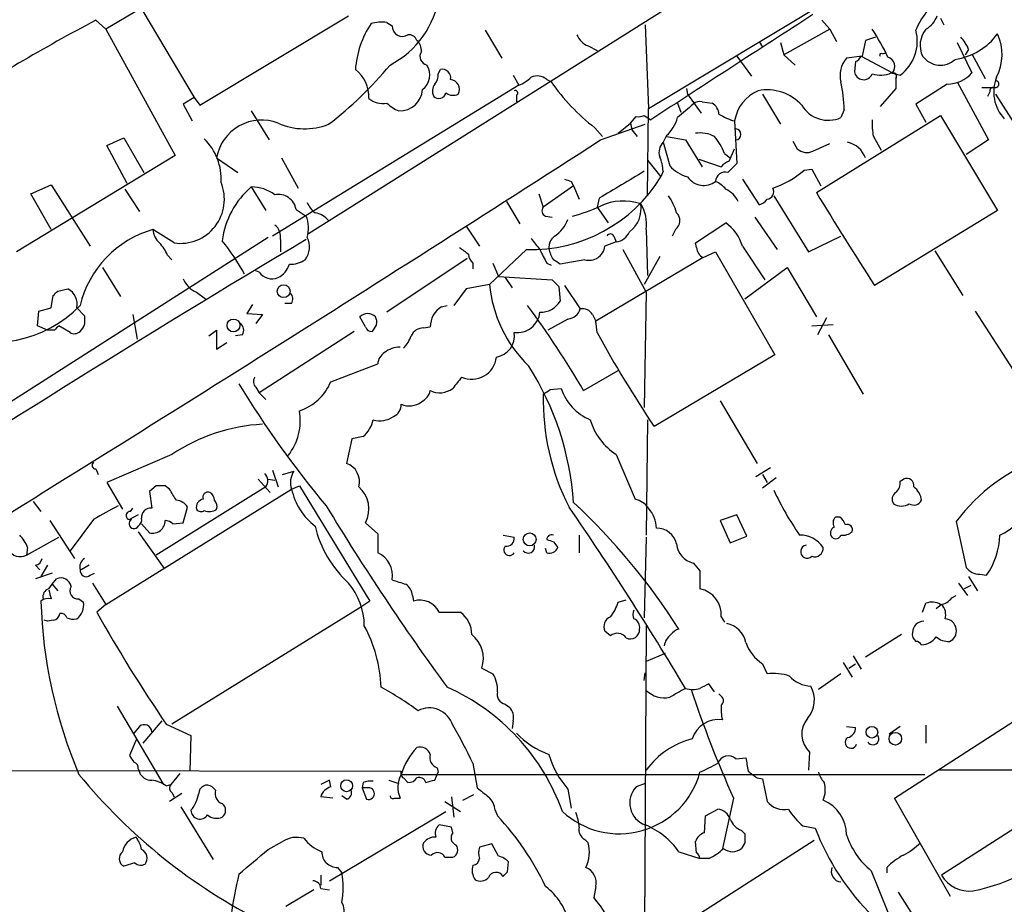
# Model space of a CAD drawing. Extents: x 0 to 1047, y 4 to 880.
# Drawn here: x 167 to 242, y 290 to 357 of the extents above; entities that cross this region are included whole.
import ezdxf

# ---------------------------------------------------------------- set-up
doc = ezdxf.new("R2010")
doc.units = 0
doc.header["$MEASUREMENT"] = 0
doc.layers.add('MAIN', color=5, linetype='CONTINUOUS')

msp = doc.modelspace()

# ---------------------------------------------------------------- linework, layer by layer
at = {"layer": 'MAIN'}
for p, q in [((443.3147, 500.634), (188.8913, 340.4447)), ((187.706, 364.3207), (173.5667, 355.9387)), ((214.63, 349.9273), (229.5313, 358.902)), ((176.3607, 357.2933), (180.2553, 350.774)), ((180.6787, 350.1813), (191.9393, 356.9547)), ((173.5667, 355.9387), (172.8047, 356.616)), ((194.818, 356.4467), (195.2413, 356.1927)), ((214.376, 356.2773), (214.63, 349.9273)), ((227.7533, 356.616), (228.346, 355.9387)), ((236.728, 356.7853), (236.982, 356.2773)), ((173.5667, 355.9387), (178.816, 346.3713)), ((202.2687, 355.854), (203.5387, 353.7373)), ((228.346, 355.9387), (224.8747, 353.9913)), ((228.346, 355.9387), (228.854, 355.0073)), ((210.058, 354.6687), (210.7353, 354.33)), ((223.012, 355.0073), (223.266, 354.584)), ((224.6207, 354.9227), (224.8747, 353.9913)), ((231.0553, 355.092), (230.8013, 353.9067)), ((231.8173, 355.346), (231.0553, 355.092)), ((237.998, 354.9227), (239.0987, 352.6367)), ((224.8747, 353.9913), (225.7213, 353.2293)), ((232.3253, 354.076), (232.5793, 354.1607)), ((238.8447, 354.4147), (238.5907, 353.9913)), ((239.0987, 354.076), (240.1147, 352.2133)), ((221.3187, 353.9067), (222.4193, 352.3827)), ((230.8013, 353.9067), (229.616, 353.7373)), ((230.2933, 353.4833), (230.2087, 352.7213)), ((230.7167, 353.9067), (233.0873, 352.6367)), ((198.7127, 352.552), (198.882, 352.8907)), ((204.3853, 352.4673), (204.8087, 351.7053)), ((233.0027, 352.6367), (233.68, 352.4673)), ((204.8087, 351.7053), (186.182, 340.2753)), ((206.9253, 352.1287), (207.264, 351.9593)), ((233.3413, 352.2133), (233.3413, 351.4513)), ((237.236, 351.79), (234.8653, 350.266)), ((237.998, 351.9593), (240.3687, 347.5567)), ((204.6393, 350.9433), (204.6393, 350.4353)), ((217.5087, 351.4513), (217.5933, 351.028)), ((217.5933, 351.028), (218.6093, 349.5887)), ((223.266, 351.028), (224.6207, 348.742)), ((233.3413, 351.4513), (232.156, 350.0967)), ((239.8607, 351.536), (240.792, 351.536)), ((240.4533, 351.1973), (240.284, 350.8587)), ((240.8767, 351.028), (246.38, 342.392)), ((180.2553, 350.774), (179.4087, 350.266)), ((179.4087, 350.266), (180.086, 348.996)), ((180.2553, 350.774), (180.6787, 350.1813)), ((216.8313, 350.3507), (217.0853, 349.6733)), ((218.694, 350.4353), (219.456, 350.3507)), ((234.8653, 350.266), (235.6273, 348.9113)), ((184.5733, 349.758), (185.928, 347.5567)), ((214.5453, 343.3233), (214.63, 349.9273)), ((229.4467, 349.8427), (229.1927, 349.25)), ((210.9893, 347.5567), (214.376, 348.742)), ((212.344, 348.0647), (213.2753, 348.8267)), ((213.2753, 348.8267), (213.6987, 349.3347)), ((213.2753, 348.8267), (213.36, 348.3187)), ((214.2913, 349.4193), (214.7993, 349.0807)), ((221.1493, 348.996), (221.3187, 345.7787)), ((227.33, 343.5773), (236.728, 349.4193)), ((236.728, 349.4193), (241.046, 342.2227)), ((210.566, 348.488), (211.1587, 347.8107)), ((213.36, 348.3187), (213.7833, 347.8107)), ((173.6513, 347.1333), (174.9213, 347.726)), ((174.9213, 347.726), (176.4453, 345.1013)), ((215.9847, 347.8953), (215.7307, 347.3873)), ((215.7307, 347.3873), (216.2387, 345.6093)), ((215.9847, 347.8107), (217.424, 347.5567)), ((217.424, 347.5567), (218.694, 345.5247)), ((225.552, 347.472), (225.8907, 346.8793)), ((227.076, 346.71), (228.346, 347.3027)), ((231.648, 347.8107), (232.2407, 346.7947)), ((240.3687, 347.5567), (238.6753, 346.456)), ((175.1753, 344.2547), (173.6513, 347.1333)), ((220.3873, 346.5407), (220.8107, 346.202)), ((220.726, 345.948), (221.1493, 346.8793)), ((178.816, 346.3713), (166.7933, 339.09)), ((181.9487, 346.202), (183.5573, 345.1013)), ((186.8593, 346.202), (188.1293, 343.916)), ((214.5453, 346.0327), (215.5613, 344.7627)), ((218.44, 346.1173), (220.1333, 345.5247)), ((215.7307, 345.186), (215.5613, 344.7627)), ((226.3987, 345.2707), (226.9913, 345.3553)), ((226.9913, 345.3553), (227.6687, 344.0853)), ((208.788, 344.424), (208.9573, 344.0853)), ((221.742, 344.5933), (223.012, 342.646)), ((167.894, 343.4927), (169.418, 344.17)), ((169.418, 340.7833), (167.894, 343.4927)), ((169.418, 344.17), (172.3813, 339.5133)), ((175.006, 343.8313), (176.1067, 342.138)), ((184.5733, 344.0007), (185.674, 342.2227)), ((206.3327, 343.4927), (206.6713, 342.4767)), ((208.9573, 344.0853), (206.6713, 342.4767)), ((208.9573, 344.0853), (209.3807, 343.0693)), ((203.8773, 342.9), (204.8933, 341.2067)), ((210.9047, 343.154), (210.7353, 342.4767)), ((224.1127, 343.3233), (226.7373, 339.09)), ((187.96, 342.3073), (188.722, 341.7993)), ((210.7353, 342.4767), (211.582, 341.2913)), ((241.046, 342.2227), (231.7327, 336.55)), ((206.8407, 341.7993), (207.3487, 341.7147)), ((218.186, 339.7673), (220.472, 341.2913)), ((222.6733, 341.7147), (224.3667, 339.2593)), ((178.7313, 339.7673), (177.1227, 340.7833)), ((200.8293, 341.0373), (201.8453, 339.5133)), ((214.4607, 340.7833), (214.5453, 337.312)), ((216.662, 340.7833), (216.408, 340.2753)), ((185.8433, 340.1907), (145.1187, 314.198)), ((186.7747, 340.0213), (186.7747, 339.09)), ((212.1747, 339.852), (211.328, 339.5133)), ((212.0053, 340.2753), (212.1747, 339.852)), ((218.2707, 339.4287), (218.186, 339.7673)), ((226.7373, 339.09), (229.1927, 340.2753)), ((205.4013, 339.2593), (202.6073, 336.6347)), ((212.6827, 339.2593), (214.4607, 336.042)), ((218.7787, 338.6667), (219.71, 339.09)), ((219.71, 339.09), (224.1973, 331.3007)), ((221.742, 339.5133), (223.4353, 336.9733)), ((236.3047, 339.1747), (238.4213, 335.788)), ((178.2233, 338.836), (178.562, 338.4973)), ((200.914, 338.582), (194.818, 334.518)), ((209.804, 338.4973), (207.9413, 338.1587)), ((218.7787, 338.6667), (210.6507, 333.8407)), ((215.4767, 338.7513), (214.2913, 336.6347)), ((173.3127, 337.9047), (174.6673, 335.7033)), ((185.166, 337.566), (184.912, 337.6507)), ((201.3373, 338.2433), (201.3373, 337.82)), ((202.8613, 338.2433), (203.2847, 337.2273)), ((206.9253, 338.2433), (207.264, 338.074)), ((221.9113, 335.534), (225.1287, 337.9047)), ((225.1287, 337.9047), (227.33, 334.1793)), ((203.2847, 337.2273), (207.3487, 336.9733)), ((203.7927, 337.1427), (204.3007, 336.3807)), ((169.926, 336.1267), (170.688, 336.296)), ((180.4247, 336.042), (181.102, 335.534)), ((200.8293, 336.296), (199.898, 335.026)), ((202.6073, 336.6347), (200.8293, 336.296)), ((207.8567, 336.4653), (207.9413, 335.3647)), ((208.28, 336.55), (209.4653, 334.772)), ((214.4607, 336.042), (214.2913, 327.3213)), ((169.418, 334.8567), (169.5873, 335.788)), ((168.402, 333.502), (168.4867, 334.6027)), ((168.4867, 334.6027), (169.418, 334.8567)), ((171.3653, 334.8567), (171.958, 334.264)), ((184.658, 335.1107), (184.2347, 334.4333)), ((187.6213, 335.1953), (187.1133, 335.1953)), ((198.9667, 334.9413), (199.39, 335.026)), ((239.3527, 334.6027), (244.856, 326.0513)), ((175.5987, 334.3487), (175.9373, 332.486)), ((184.2347, 334.4333), (185.42, 334.3487)), ((185.42, 334.3487), (184.912, 333.6713)), ((193.2093, 333.4173), (192.786, 334.1793)), ((208.534, 334.01), (207.01, 333.1633)), ((210.3967, 334.3487), (210.6507, 333.8407)), ((210.7353, 332.994), (210.6507, 333.8407)), ((228.092, 334.0947), (227.4147, 332.8247)), ((169.164, 333.1633), (168.402, 333.502)), ((169.672, 333.1633), (169.164, 333.1633)), ((170.8573, 332.994), (170.0107, 333.502)), ((181.356, 332.74), (181.9487, 333.1633)), ((181.9487, 333.1633), (181.9487, 331.724)), ((192.3627, 333.0787), (185.166, 328.422)), ((194.056, 333.5867), (193.7173, 333.0787)), ((197.612, 333.3327), (198.12, 333.4173)), ((226.9913, 333.502), (228.6, 333.5867)), ((183.896, 332.8247), (183.388, 332.74)), ((228.2613, 332.8247), (230.886, 328.3373)), ((181.9487, 331.724), (182.7107, 332.232)), ((224.1973, 331.3007), (215.0533, 325.882)), ((190.5847, 329.2687), (194.1407, 330.6233)), ((209.7193, 328.5913), (212.344, 330.1153)), ((184.912, 328.8453), (185.166, 328.422)), ((207.1793, 328.676), (208.026, 328.7607)), ((185.166, 328.422), (185.674, 327.914)), ((220.0487, 327.8293), (222.8427, 323.088)), ((214.5453, 326.39), (214.4607, 317.6693)), ((192.1933, 324.9507), (191.77, 323.088)), ((193.04, 325.12), (192.1933, 324.9507)), ((178.562, 323.7653), (173.6513, 321.6487)), ((212.1747, 323.7653), (213.614, 320.3787)), ((172.8047, 322.6647), (172.974, 322.2413)), ((223.8587, 322.7493), (222.758, 322.072)), ((185.0813, 321.9027), (186.0127, 320.8867)), ((185.8433, 321.9027), (186.3513, 321.818)), ((186.182, 322.58), (186.6053, 321.31)), ((186.944, 322.2413), (187.7907, 322.4953)), ((223.266, 322.2413), (223.6047, 321.6487)), ((224.282, 321.9873), (223.266, 321.2253)), ((233.68, 321.7333), (233.934, 321.9027)), ((173.5667, 312.42), (187.6213, 321.1407)), ((173.6513, 321.6487), (174.8367, 319.6167)), ((177.3767, 321.3947), (176.8687, 320.9713)), ((185.674, 321.31), (177.3767, 316.1453)), ((178.3927, 321.1407), (178.054, 321.3947)), ((187.6213, 321.1407), (188.214, 321.3947)), ((188.214, 321.3947), (193.548, 312.674)), ((176.8687, 320.9713), (177.038, 319.7013)), ((168.0633, 320.2093), (168.656, 319.4473)), ((175.4293, 319.4473), (175.5987, 319.7013)), ((179.4087, 318.6007), (179.7473, 319.786)), ((176.022, 319.1933), (175.3447, 318.8547)), ((221.3187, 319.1933), (220.0487, 318.77)), ((222.0807, 317.5847), (221.3187, 319.1933)), ((229.108, 319.024), (228.7693, 319.024)), ((169.3333, 318.77), (171.196, 315.8913)), ((172.6353, 318.8547), (170.8573, 316.484)), ((176.276, 318.516), (176.8687, 317.8387)), ((178.6467, 318.516), (179.4087, 318.6007)), ((193.2093, 318.6007), (194.1407, 317.754)), ((220.0487, 318.77), (220.8107, 317.0767)), ((237.9133, 318.6853), (238.6753, 315.214)), ((167.5553, 316.1453), (170.0107, 317.5)), ((176.022, 317.9233), (177.9693, 315.1293)), ((194.1407, 317.754), (194.1407, 316.3147)), ((203.6233, 317.6693), (204.47, 317.5)), ((209.3807, 317.6693), (209.3807, 316.3147)), ((214.4607, 317.5), (214.2913, 311.404)), ((220.8107, 317.0767), (222.0807, 317.5847)), ((167.64, 316.738), (167.5553, 316.1453)), ((207.4333, 317.1613), (207.772, 316.738)), ((206.9253, 316.3147), (206.8407, 316.6533)), ((168.2327, 315.3833), (168.5713, 315.0447)), ((169.164, 315.3833), (168.656, 314.5367)), ((172.2967, 315.3833), (171.704, 315.0447)), ((218.0167, 315.5527), (218.5247, 314.96)), ((169.5027, 314.7907), (168.2327, 314.3673)), ((172.3813, 314.6213), (172.72, 314.7907)), ((218.5247, 314.96), (218.5247, 313.6053)), ((238.8447, 314.5367), (239.522, 313.436)), ((239.6913, 314.706), (240.1993, 314.6213)), ((169.2487, 313.6053), (169.5027, 313.944)), ((169.5027, 313.944), (169.8413, 314.3673)), ((169.5027, 313.944), (169.926, 313.436)), ((172.5507, 314.0287), (173.5667, 312.42)), ((238.0827, 314.0287), (238.76, 313.0973)), ((239.014, 313.8593), (238.506, 313.6053)), ((196.7653, 313.0973), (196.85, 312.674)), ((237.5747, 312.928), (237.9133, 313.0973)), ((171.5347, 312.8433), (171.8733, 312.5893)), ((173.5667, 312.42), (172.8893, 311.8273)), ((193.548, 312.674), (192.786, 312.166)), ((212.344, 312.5893), (212.9367, 312.7587)), ((235.3733, 311.8273), (235.6273, 312.5047)), ((236.8127, 312.42), (236.3893, 312.0813)), ((192.786, 312.166), (178.562, 303.3607)), ((198.7973, 311.8273), (200.406, 311.8273)), ((220.1333, 311.4887), (220.3873, 311.0653)), ((169.164, 311.15), (168.91, 311.2347)), ((169.5873, 311.2347), (169.164, 311.15)), ((214.4607, 310.8113), (214.2913, 282.956)), ((211.7513, 310.0493), (211.328, 310.388)), ((233.7647, 310.134), (231.0553, 308.4407)), ((215.9, 308.6947), (214.4607, 308.102)), ((230.124, 308.5253), (230.7167, 307.5093)), ((223.266, 307.9327), (223.6047, 307.1707)), ((229.362, 308.0173), (230.0393, 306.9167)), ((229.7853, 307.594), (230.2933, 307.9327)), ((202.0147, 307.594), (202.8613, 307.1707)), ((214.2913, 306.6627), (214.376, 307.2553)), ((229.1927, 307.1707), (227.4993, 305.9853)), ((219.6253, 305.816), (219.202, 306.4087)), ((220.1333, 305.4773), (219.964, 305.6467)), ((203.7927, 304.8847), (204.1313, 304.6307)), ((174.4133, 304.7153), (177.8847, 298.8733)), ((233.2567, 297.7727), (242.9933, 304.038)), ((177.8, 303.6147), (176.3607, 301.9213)), ((178.1387, 303.3607), (180.0013, 302.514)), ((204.3853, 303.6147), (204.3007, 303.022)), ((235.6273, 303.276), (235.6273, 301.9213)), ((176.1067, 303.1913), (175.6833, 302.6833)), ((180.0013, 302.514), (179.9167, 299.8047)), ((229.616, 303.1913), (230.2933, 303.1067)), ((233.68, 303.1913), (232.8333, 302.5987)), ((175.8527, 302.1753), (175.3447, 300.99)), ((226.822, 301.244), (226.7373, 299.8893)), ((201.3373, 300.3973), (201.676, 298.5347)), ((221.234, 300.736), (221.996, 300.8207)), ((139.3613, 299.8893), (195.9187, 299.8047)), ((176.022, 299.974), (176.1067, 299.72)), ((179.1547, 299.6353), (178.4773, 298.7887)), ((195.9187, 299.5507), (235.5427, 299.5507)), ((198.4587, 299.1273), (198.7127, 299.72)), ((198.628, 300.0587), (198.7127, 299.72)), ((267.462, 299.8893), (236.5587, 299.8893)), ((178.1387, 298.704), (178.4773, 298.7887)), ((190.5, 299.1273), (189.8227, 298.7887)), ((190.5847, 298.6193), (190.5, 299.1273)), ((193.04, 298.958), (192.9553, 298.5347)), ((194.9873, 299.1273), (195.7493, 298.8733)), ((196.088, 299.2967), (196.4267, 298.958)), ((214.376, 298.8733), (213.6987, 298.6193)), ((222.8427, 299.2967), (223.266, 299.212)), ((223.266, 299.212), (223.6047, 297.5187)), ((179.324, 298.1113), (178.3927, 297.5187)), ((178.562, 298.196), (178.7313, 297.8573)), ((181.864, 298.3653), (181.61, 298.6193)), ((192.9553, 298.5347), (193.294, 297.688)), ((193.548, 298.5347), (192.9553, 298.5347)), ((208.534, 298.45), (208.788, 297.0107)), ((246.5493, 298.196), (236.8127, 291.9307)), ((190.754, 297.7727), (189.8227, 297.8573)), ((191.77, 297.688), (191.4313, 297.942)), ((195.4107, 297.7727), (195.834, 297.7727)), ((199.2207, 297.5187), (200.406, 296.7567)), ((199.7287, 297.8573), (199.898, 296.3333)), ((200.5753, 297.6033), (201.422, 298.0267)), ((221.0647, 297.7727), (220.218, 293.9627)), ((237.49, 290.322), (233.2567, 297.7727)), ((179.2393, 297.0953), (181.6947, 293.116)), ((190.5, 291.5073), (199.3053, 296.7567)), ((203.0307, 296.8413), (203.2, 296.418)), ((218.948, 296.418), (219.8793, 296.926)), ((218.8633, 295.148), (218.948, 296.418)), ((199.7287, 295.5713), (198.7973, 295.7407)), ((199.8133, 295.148), (199.7287, 295.5713)), ((221.6573, 295.3173), (221.9113, 295.0633)), ((226.314, 295.656), (227.2453, 295.4867)), ((185.8433, 293.878), (186.944, 294.4707)), ((209.804, 294.64), (210.058, 294.386)), ((227.1607, 294.5553), (214.4607, 286.4273)), ((218.2707, 293.624), (218.186, 294.4707)), ((221.9113, 294.386), (221.6573, 293.9627)), ((202.7767, 294.3013), (201.8453, 294.0473)), ((203.2847, 293.37), (202.7767, 294.3013)), ((216.916, 293.7087), (218.5247, 293.2007)), ((175.768, 292.862), (174.9213, 292.608)), ((199.2207, 293.2853), (199.8133, 293.2853)), ((203.962, 292.1847), (204.0467, 292.9467)), ((219.202, 293.2007), (218.5247, 293.2007)), ((191.0927, 292.5233), (191.4313, 292.1)), ((231.4787, 292.2693), (232.7487, 289.1367)), ((232.664, 292.5233), (232.664, 292.1)), ((189.8227, 291.9307), (189.8227, 291.1687)), ((189.3147, 290.83), (187.198, 289.56)), ((189.8227, 290.9147), (190.5, 290.83)), ((210.6507, 291.084), (210.4813, 290.2373)), ((233.5107, 290.6607), (234.95, 288.3747))]:
    msp.add_line(p, q, dxfattribs=at)
for centre, radius in [((187.0224, 336.118), 0.4874), ((183.2241, 333.5272), 0.4853), ((205.638, 317.3403), 0.4921), ((231.5352, 302.7517), 0.4406), ((233.3088, 302.255), 0.4779), ((191.787, 298.6975), 0.448)]:
    msp.add_circle(centre, radius, dxfattribs=at)
for centre, radius, start, end in [((50691.2098, -79919.5223), 94745.6834, 122.006120106, 122.23530312), ((191.8209, 359.483), 7.0483, 297.468489, 351.808163), ((239.0969, 354.3334), 4.4965, 94.296873, 160.234405), ((1491.5313, -1606.9201), 2335.8047, 122.7746358, 123.1335174), ((234.6888, 357.5816), 1.8921, 299.736994, 340.650503), ((240.2853, 228.7239), 144.603, 117.817786, 123.112928), ((199.6959, 352.3535), 7.2685, 146.53053, 175.761509), ((194.4343, 353.4801), 2.9913, 82.630279, 105.543899), ((196.0134, 356.1679), 0.7725, 178.160281, 302.346608), ((196.4934, 354.8685), 0.6502, 20.104314, 95.887705), ((210.6504, 356.1079), 1.5563, 202.381136, 247.627074), ((217.4317, 346.6344), 16.9196, 25.138617, 33.361061), ((231.7705, 355.0364), 3.201, 306.621813, 14.798591), ((237.0584, 354.7279), 1.8746, 139.766693, 205.981369), ((237.1289, 358.4404), 4.8386, 278.31582, 324.053071), ((237.6076, 354.0361), 3.7774, 332.603945, 24.457638), ((196.4572, 354.3422), 0.9902, 354.384402, 49.217958), ((236.375, 353.4972), 2.6346, 20.380163, 44.566345), ((197.9992, 353.881), 0.6651, 146.790154, 258.4485), ((232.2407, 353.9913), 0.1197, 45.033843, 224.966157), ((172.605, 371.8846), 29.2025, 307.5815, 320.295717), ((196.6779, 352.4832), 1.4029, 307.262798, 32.127894), ((231.0045, 352.4673), 1.8817, 137.552213, 195.662654), ((229.9964, 354.2036), 0.7791, 292.400936, 337.599064), ((232.5265, 353.1175), 0.7387, 319.391975, 72.494674), ((236.7115, 354.8484), 1.6363, 215.134299, 313.056123), ((190.884, 350.8341), 2.5834, 356.78683, 52.760151), ((197.7384, 352.4534), 0.9793, 317.354769, 5.778708), ((199.0259, 352.2726), 0.6346, 346.894405, 103.105595), ((230.9102, 352.8302), 0.7099, 188.824092, 336.927525), ((232.169, 354.5319), 2.0705, 252.989843, 293.744733), ((233.1437, 352.3827), 0.2602, 319.39393, 102.519254), ((237.2544, 354.2218), 2.4319, 269.566485, 319.322296), ((199.1829, 351.2546), 0.9006, 143.524537, 206.078517), ((199.5928, 351.3912), 0.7393, 330.574275, 86.028685), ((203.8912, 354.175), 2.6346, 290.380163, 314.566345), ((206.2057, 351.3245), 1.0792, 48.177748, 115.56538), ((220.4277, 361.1749), 16.0689, 214.994971, 232.141591), ((217.3768, 349.4678), 12.0757, 1.779077, 11.906961), ((243.7094, 351.1955), 2.961, 158.140021, 223.286675), ((240.8767, 351.79), 0.2677, 251.558284, 71.578587), ((195.8219, 351.4647), 1.7082, 267.564207, 356.711142), ((198.7671, 351.2516), 0.5558, 224.985421, 345.52874), ((199.8407, 351.8371), 0.9008, 233.5321, 296.078638), ((204.5546, 351.1127), 0.1893, 296.565051, 116.551512), ((224.0555, 348.5701), 2.9372, 112.588204, 171.662722), ((223.6071, 347.818), 3.53, 42.027266, 101.10303), ((240.7497, 351.2396), 0.2994, 81.878017, 188.121983), ((194.5217, 352.0445), 1.7195, 232.010458, 279.922471), ((196.6668, 352.2277), 2.6346, 225.433655, 249.619837), ((471.4238, 53.4082), 390.3072, 130.485108, 130.714291), ((218.4823, 349.8428), 0.6292, 70.338213, 137.731211), ((218.863, 349.4192), 1.1042, 4.404277, 57.518859), ((222.42, 353.5977), 4.7739, 239.038508, 254.563197), ((228.237, 351.3893), 2.3431, 211.034629, 294.071983), ((185.3453, 345.619), 3.4463, 68.554861, 170.26053), ((188.6117, 353.3453), 4.944, 246.057279, 291.395538), ((213.8682, 350.2655), 0.9461, 259.679445, 296.565051), ((214.1401, 349.9899), 2.7911, 311.368613, 344.627312), ((236.0485, 348.742), 4.498, 175.681504, 191.949474), ((218.5247, 345.7792), 2.3105, 61.55262, 98.429604), ((221.2031, 347.98), 0.4244, 274.175065, 85.824935), ((-1476.8296, 2970.3924), 3118.9742, 301.6349426, 302.7616538), ((178.054, 344.6064), 4.2417, 356.389709, 45.683902), ((216.5203, 346.6255), 1.0972, 136.02659, 197.985787), ((215.9895, 344.7656), 4.7425, 21.98066, 39.947262), ((229.2579, 345.5145), 1.9244, 20.9317, 76.697426), ((226.6103, 347.6835), 1.0791, 228.177748, 295.56538), ((212.5753, 345.0375), 3.1589, 2.694476, 23.294332), ((221.065, 344.8468), 1.1522, 107.110772, 143.960562), ((390.3299, 176.0901), 239.4974, 134.885409, 135.114591), ((720.5932, -502.4719), 987.3528, 120.8496646, 121.0788496), ((218.3329, 347.4531), 2.7902, 221.361713, 254.628897), ((220.439, 344.4005), 0.7294, 73.898153, 178.153656), ((222.0487, 350.1314), 6.5229, 287.664125, 311.826406), ((179.2011, 343.0708), 3.3367, 261.90608, 22.343803), ((205.7165, 350.8074), 11.5524, 268.436527, 328.450105), ((250.8615, 471.516), 133.8752, 251.45383, 251.682999), ((218.8099, 345.5823), 1.4669, 213.96739, 307.850319), ((218.9066, 342.6049), 1.9886, 38.076638, 66.171495), ((188.721, 339.1259), 6.4006, 130.392638, 172.722426), ((184.6295, 341.2061), 2.7952, 51.975978, 91.152075), ((219.7952, 342.2232), 1.7447, 22.824734, 67.175266), ((223.5341, 343.6338), 0.5689, 277.128764, 29.742383), ((529.0203, 527.6976), 353.4364, 211.395538, 212.739882), ((186.6249, 342.082), 1.3539, 9.578501, 101.658503), ((190.6283, 343.6205), 1.9916, 203.846818, 231.896418), ((212.7297, 338.7519), 4.1881, 71.807315, 114.554232), ((212.5258, 340.8568), 4.3872, 15.826461, 34.208402), ((222.673, 343.7472), 1.1522, 287.110772, 323.960562), ((189.1504, 340.4592), 1.6134, 38.37085, 81.125591), ((206.982, 342.1945), 0.4197, 137.752022, 250.325973), ((205.9881, 353.1325), 11.6945, 284.280077, 295.318677), ((211.9206, 342.3497), 2.1507, 306.194833, 10.203816), ((211.5556, 341.1714), 2.9309, 352.390759, 32.141939), ((216.1772, 341.4535), 0.8271, 305.880704, 46.48437), ((186.3245, 340.8665), 2.5726, 344.769885, 21.259616), ((206.1201, 342.435), 2.5726, 302.913602, 339.767441), ((218.4409, 338.498), 3.4537, 17.096021, 53.977871), ((179.2965, 333.1964), 7.8922, 105.988077, 166.59553), ((178.5897, 340.8818), 1.4703, 183.841293, 229.28881), ((185.6661, 340.2266), 1.1275, 349.508338, 52.575172), ((212.0476, 341.0798), 1.2344, 275.910121, 337.829674), ((726.0228, -561.4804), 1049.4749, 120.7952135, 123.1437943), ((175.7542, 337.9191), 2.6338, 20.372473, 44.564679), ((169.4978, 329.5197), 16.5608, 28.401163, 38.977626), ((187.4206, 339.4742), 1.5603, 321.238688, 27.335255), ((417.7565, 509.0099), 271.0711, 218.542738, 218.771917), ((208.1391, 339.4311), 1.0481, 126.342889, 184.767274), ((211.7513, 340.1696), 0.2751, 22.594233, 157.405767), ((327.6599, 508.5246), 211.6803, 233.018223, 233.247406), ((460.6511, 465.7412), 283.9586, 206.450451, 206.679652), ((209.2738, 339.7244), 2.2121, 189.902199, 213.692223), ((210.1332, 339.6546), 1.2031, 254.121322, 353.255387), ((219.1087, 339.4371), 0.8381, 180.574306, 246.812181), ((187.565, 340.0072), 1.8519, 266.501825, 305.381588), ((201.9723, 338.984), 0.9757, 183.719932, 229.39361), ((123.0373, 211.328), 152.6261, 56.200547, 56.42973), ((186.1524, 338.2612), 1.2067, 215.17561, 292.043877), ((185.8227, 338.6557), 1.7034, 297.350288, 343.036251), ((181.2289, 337.8622), 1.9899, 203.83678, 246.16322), ((334.6026, 463.7192), 179.6053, 224.885409, 225.114592), ((85.0817, 420.6323), 119.7487, 314.885409, 315.114592), ((170.1034, 335.1419), 1.2937, 347.264635, 63.135876), ((212.2984, 337.4804), 9.7279, 184.987318, 226.244106), ((187.0891, 335.5219), 0.6244, 328.463431, 44.208421), ((206.4385, 336.2747), 1.7568, 269.308583, 328.803572), ((164.9115, 341.6413), 9.4211, 247.950136, 315.397788), ((199.8767, 333.4385), 1.7568, 121.196428, 180.691417), ((147.218, 292.0824), 72.3831, 30.290493, 36.390268), ((208.4154, 335.1051), 1.1015, 276.181077, 342.397417), ((209.6489, 333.9396), 0.8524, 28.681808, 102.438404), ((341.2579, 333.9253), 169.3002, 179.885375, 180.114592), ((193.3786, 333.5658), 0.853, 45.987924, 134.007245), ((193.1261, 333.7561), 0.9452, 349.675635, 26.597581), ((204.6912, 334.7174), 1.7376, 262.686022, 353.41037), ((254.5163, 248.6577), 119.7487, 134.885409, 135.114591), ((171.1839, 333.526), 0.6242, 238.453829, 314.227622), ((170.8583, 333.953), 1.1591, 311.036657, 341.577556), ((183.4073, 333.1672), 0.5968, 324.975732, 57.641471), ((193.6496, 333.5275), 0.4539, 194.051552, 278.578205), ((197.5635, 332.3808), 0.9531, 87.08326, 157.859223), ((194.213, 333.6562), 2.6323, 315.423265, 339.631202), ((202.8553, 332.7444), 1.6339, 279.156205, 8.787221), ((294.0163, 378.6907), 94.9943, 208.753796, 213.773726), ((195.8764, 329.9033), 1.9904, 91.22059, 128.083017), ((195.241, 330.5389), 1.1035, 122.461635, 175.613639), ((201.2476, 331.3258), 1.8778, 246.22928, 354.054718), ((186.8728, 318.6038), 22.1368, 3.939586, 32.365366), ((185.3594, 329.2807), 0.6243, 148.458631, 224.22122), ((411.8018, 159.8341), 271.0633, 141.220639, 141.449822), ((247.8999, 368.1051), 75.17, 211.258568, 219.916523), ((187.0417, 330.707), 3.8238, 287.853074, 337.905041), ((196.8642, 328.9018), 1.2936, 296.563071, 346.111999), ((198.8281, 330.0609), 1.6313, 244.273755, 307.152286), ((122.258, 455.4951), 152.6261, 303.578069, 303.807272), ((211.6658, 329.9331), 3.824, 197.854041, 247.902828), ((224.3309, 327.8615), 17.666, 178.456662, 207.201517), ((194.9668, 327.5268), 0.9531, 292.140777, 2.91674), ((196.5416, 328.9117), 1.4744, 245.009634, 307.673554), ((183.9807, 326.3265), 4.2976, 322.001071, 9.925884), ((191.5015, 326.9067), 2.3578, 310.731237, 347.34125), ((194.31, 328.0408), 1.7272, 252.89532, 306.031276), ((214.7005, 327.6741), 4.6539, 196.01693, 237.130144), ((186.182, 312.3354), 13.7371, 93.179853, 123.690299), ((248.9682, 310.489), 13.7619, 108.869947, 143.446103), ((172.8107, 322.9489), 0.2843, 128.087058, 268.790557), ((191.3149, 321.7167), 1.4448, 343.650966, 71.640292), ((185.0269, 321.7676), 0.7925, 324.733769, 44.795519), ((189.0605, 321.6486), 1.5262, 146.304726, 199.438161), ((234.1668, 321.4158), 0.5397, 348.694232, 115.553719), ((177.7153, 152.0948), 169.3002, 89.885375, 90.114591), ((-33.0245, 193.7196), 246.8469, 30.848174, 31.077361), ((192.3385, 322.1798), 4.8303, 192.422664, 232.519208), ((191.3165, 319.6481), 2.1632, 331.041608, 50.196803), ((232.6945, 321.6365), 0.9902, 310.782042, 5.60984), ((233.8749, 320.1501), 1.4211, 5.81169, 54.705099), ((181.2925, 320.5269), 0.3891, 67.613458, 202.386542), ((181.116, 320.3082), 0.6635, 358.773593, 60.69541), ((244.2824, 330.4001), 22.229, 204.857069, 214.939484), ((233.6607, 320.3826), 0.5968, 122.358529, 215.03213), ((427.5655, -146.3102), 530.4411, 118.495436, 118.72462), ((176.9533, 319.024), 0.6826, 82.87186, 187.12814), ((178.816, 319.1934), 1.1039, 32.469202, 85.599304), ((181.028, 319.7648), 0.6213, 98.823994, 193.792414), ((181.3558, 319.8283), 0.6295, 340.359033, 47.717127), ((350.8441, 417.0301), 187.7011, 211.173298, 216.206837), ((1.6796, 177.2523), 251.276, 30.840783, 34.557953), ((175.9314, 284.558), 48.5356, 32.389716, 47.121374), ((213.2749, 318.7695), 1.6445, 34.513368, 78.100396), ((212.7926, 318.1094), 2.4311, 1.600499, 40.905241), ((233.7647, 320.9076), 1.0507, 235.661106, 304.334391), ((234.7091, 320.5846), 0.6484, 237.138401, 333.371717), ((239.5646, 321.5214), 4.1909, 293.196077, 336.803923), ((175.3975, 319.1404), 0.3085, 84.084305, 292.18418), ((175.7046, 318.8335), 0.5811, 303.104879, 10.490041), ((180.7595, 319.8435), 0.4044, 214.114473, 309.611441), ((181.4129, 320.3452), 0.9043, 244.05832, 306.333882), ((229.217, 318.5886), 0.6245, 135.797976, 211.531771), ((228.4314, 318.0933), 1.1507, 17.082228, 53.983609), ((175.6939, 318.5266), 0.3742, 118.736331, 331.26367), ((177.1129, 318.7478), 0.9413, 254.96429, 1.351323), ((177.9944, 317.8125), 0.9594, 47.162672, 86.438195), ((197.6087, 320.2697), 8.4316, 193.183478, 227.747612), ((215.2932, 316.6955), 1.4835, 11.529601, 92.723923), ((228.8721, 317.8205), 0.4796, 112.999381, 221.932159), ((229.6796, 318.0716), 0.3891, 337.594233, 112.405767), ((165.1723, 315.8218), 2.6323, 20.368798, 44.576735), ((203.8774, 317.4153), 0.5986, 261.865837, 8.134163), ((207.3063, 317.3094), 0.3817, 70.563296, 176.800181), ((226.0583, 315.5032), 2.1661, 34.753872, 89.955033), ((228.7976, 317.8105), 0.4196, 227.723556, 340.334234), ((229.3619, 318.6431), 0.9884, 260.143132, 313.261812), ((235.7552, 317.796), 5.4616, 324.459395, 358.670707), ((204.1093, 316.5392), 0.425, 138.157091, 328.101829), ((205.5283, 316.7803), 0.4827, 217.87186, 15.254078), ((249.5293, 444.2459), 133.8752, 251.443679, 251.672862), ((207.1158, 316.9921), 0.7037, 254.292832, 338.832127), ((218.4251, 317.193), 1.6904, 186.829043, 256.018836), ((226.6385, 316.4134), 0.4989, 98.123606, 315.008121), ((227.2086, 316.657), 0.6346, 249.977557, 7.333315), ((167.0896, 317.0341), 1.0034, 207.635136, 297.65296), ((193.3988, 314.5988), 1.8694, 350.265085, 66.617896), ((168.1477, 315.9763), 0.5991, 278.157154, 351.842846), ((172.3179, 315.2563), 0.7299, 119.543335, 196.851114), ((239.6915, 315.9764), 1.2704, 216.878918, 269.99098), ((170.1427, 313.6087), 0.8163, 11.732503, 111.668461), ((172.085, 314.9855), 0.4694, 172.755391, 309.13056), ((171.438, 313.436), 0.6006, 145.672281, 279.26626), ((188.0337, 310.7627), 5.0912, 0.546944, 39.903553), ((280.4267, 568.1206), 267.7503, 251.448775, 251.677951), ((195.665, 313.0129), 1.1035, 4.386361, 57.538365), ((169.436, 313.0026), 0.6311, 107.263584, 194.619728), ((338.6773, 355.5055), 174.5531, 193.917671, 194.146862), ((218.1333, 311.6383), 2.0056, 355.722242, 78.746095), ((169.2063, 311.9968), 0.8726, 75.958979, 129.097681), ((204.6749, 313.6976), 36.0334, 181.627817, 203.116683), ((170.5609, 312.3776), 1.3294, 307.237991, 9.163308), ((197.3157, 311.0824), 1.6583, 26.691753, 106.309404), ((209.077, 313.6388), 3.4314, 321.201202, 342.190762), ((236.0929, 311.361), 1.2348, 59.04818, 112.151227), ((236.6432, 313.521), 1.1043, 274.404277, 327.518859), ((236.0222, 311.6579), 1.098, 342.038641, 43.952068), ((169.5451, 311.7849), 0.5518, 274.385964, 355.614036), ((170.163, 311.2939), 0.4539, 14.039305, 98.578205), ((265.9, 363.6345), 106.4658, 209.11792, 214.480986), ((199.1786, 310.1552), 2.0742, 359.414383, 53.719581), ((212.0901, 310.7267), 0.834, 113.97086, 203.961791), ((214.165, 311.658), 0.7203, 151.951376, 208.048624), ((171.1539, 312.8875), 1.5824, 249.637627, 277.677432), ((183.5251, 305.6917), 10.8795, 2.439089, 28.07162), ((213.2926, 310.6891), 0.6732, 348.70843, 69.41407), ((220.1587, 309.1435), 1.8798, 12.216733, 77.776665), ((235.5004, 310.2609), 0.8901, 92.730291, 177.269709), ((237.0644, 310.4654), 0.8539, 6.178649, 89.845673), ((199.8766, 308.3369), 2.2635, 340.839807, 52.557503), ((212.267, 309.4257), 0.8093, 34.151534, 129.58981), ((213.2528, 310.5065), 0.7017, 243.226814, 4.151351), ((217.1278, 309.0756), 1.3294, 127.238814, 170.837378), ((217.254, 309.4574), 1.1507, 107.082228, 143.983609), ((235.2126, 310.1425), 0.6224, 165.028262, 236.082701), ((235.2466, 310.7685), 1.3971, 271.726761, 324.876614), ((237.2993, 311.0011), 1.3792, 228.715594, 274.407945), ((237.1162, 310.3879), 0.8149, 290.779055, 11.998017), ((224.8697, 310.5045), 3.0308, 198.53, 238.05353), ((234.8232, 309.0759), 0.5517, 32.460041, 85.623597), ((200.7946, 305.9343), 2.4083, 357.184404, 30.889907), ((224.07, 303.2743), 3.9241, 71.763593, 96.809894), ((227.0133, 308.5434), 2.3066, 221.956378, 267.351079), ((303.5233, 136.9445), 189.2834, 116.45383, 116.683054), ((225.0517, 305.1904), 2.131, 318.70228, 29.48576), ((183.2033, 285.4839), 23.5059, 53.489295, 61.568395), ((192.81, 291.3038), 16.2433, 19.615172, 66.103267), ((203.9128, 305.6154), 0.7405, 164.282051, 260.666152), ((215.8576, 307.4243), 2.067, 227.484104, 280.624423), ((386.1608, 9.3985), 341.3006, 119.629767, 119.858944), ((217.9744, 307.7212), 1.7405, 251.565051, 288.431826), ((300.7114, 333.7119), 87.3798, 198.50041, 204.286456), ((223.4779, 304.5038), 3.3577, 174.939051, 193.862835), ((219.9006, 305.1387), 0.4109, 304.490571, 55.501532), ((198.0441, 302.7369), 1.8495, 16.946712, 117.548751), ((203.2762, 303.8772), 1.1397, 346.684351, 41.38597), ((176.4711, 302.7569), 0.567, 1.121718, 129.991881), ((171.0699, 286.2163), 33.4248, 25.104213, 30.689856), ((219.9576, 301.5779), 2.1374, 83.002, 161.389576), ((228.0563, 302.6019), 1.8351, 139.896201, 227.729882), ((209.1732, 306.9257), 6.2092, 223.097651, 250.443007), ((229.5526, 303.0713), 0.7415, 281.520561, 2.736234), ((231.6057, 302.26), 0.4567, 213.690068, 33.697026), ((219.5588, 296.1512), 6.3217, 104.912034, 143.749865), ((229.9547, 301.9778), 0.4462, 124.694341, 341.565051), ((200.6682, 298.142), 4.954, 136.01005, 163.479662), ((197.3509, 300.8065), 0.8145, 19.224648, 107.645249), ((198.896, 300.8277), 0.8144, 162.343781, 250.786322), ((213.4275, 302.8404), 6.5743, 195.579439, 221.898142), ((302.5139, 385.3859), 152.6259, 213.57026, 213.799443), ((175.5734, 300.0418), 0.4537, 351.405541, 75.982133), ((49.882, 638.6986), 378.6117, 296.45046, 296.679649), ((220.6695, 300.1152), 0.839, 47.719421, 160.353526), ((476.0764, 342.637), 257.4985, 189.345902, 189.575088), ((204.8108, 326.8265), 43.0264, 219.340836, 243.339426), ((176.9895, 300.0792), 0.9531, 202.140777, 272.91674), ((197.6545, 298.577), 1.9903, 150.709679, 203.835923), ((196.2572, 299.6353), 0.3785, 153.414641, 243.448488), ((212.4191, 301.3965), 6.3317, 227.121002, 344.645911), ((349.5039, 468.9006), 211.6803, 233.018223, 233.247406), ((229.1259, 300.1252), 1.6763, 193.988163, 224.129898), ((176.4594, 295.9801), 3.1999, 58.345929, 79.582729), ((178.7892, 298.5309), 0.4047, 140.42467, 235.846582), ((193.6326, 297.0966), 1.9535, 85.025178, 107.659526), ((196.5113, 299.6353), 0.6826, 262.88019, 330.261365), ((197.2733, 298.7886), 0.5356, 18.441716, 108.428183), ((155.7965, 468.3868), 174.5533, 283.917656, 284.146846), ((226.0946, 298.3923), 1.9136, 335.650207, 17.194523), ((178.0911, 298.5061), 2.5338, 318.926815, 351.03619), ((181.229, 298.1114), 0.6349, 53.124688, 180.009023), ((182.6401, 298.1183), 0.8144, 162.345915, 250.779678), ((190.9228, 297.5192), 1.1509, 107.084062, 162.915938), ((191.6854, 298.1537), 0.4732, 280.296185, 26.559637), ((193.4502, 298.1026), 0.443, 249.356166, 77.246752), ((371.437, 509.8556), 271.0633, 231.223946, 231.453146), ((214.9749, 297.4006), 1.7646, 136.320263, 250.16031), ((181.991, 296.8413), 0.635, 306.869898, 53.130102), ((195.2837, 297.942), 0.2117, 180, 306.875312), ((201.5632, 296.7425), 1.4709, 3.851648, 49.281668), ((224.8893, 298.5259), 1.6324, 218.098479, 281.448293), ((226.7678, 294.9637), 2.8483, 0.301745, 67.930387), ((180.6884, 296.8674), 0.6876, 182.175377, 327.967235), ((206.2253, 295.4228), 3.1589, 2.694476, 23.294332), ((219.7608, 295.8309), 1.1015, 17.602583, 83.824094), ((230.208, 300.1429), 5.941, 212.784075, 229.046602), ((181.944, 297.213), 0.9783, 226.557332, 295.944288), ((187.6487, 281.8941), 21.2788, 25.586971, 43.043478), ((222.2499, 296.7564), 1.5564, 202.372926, 247.618864), ((199.2914, 295.1056), 0.8047, 127.882478, 201.607035), ((200.2896, 294.7776), 0.6033, 142.129181, 248.380224), ((210.2131, 295.3878), 0.8524, 167.56816, 241.318192), ((212.2497, 290.4793), 5.6748, 34.685894, 67.994791), ((219.1597, 294.1743), 1.0178, 106.930557, 163.069443), ((391.2612, 294.7246), 169.3502, 179.885409, 180.114558), ((244.4149, 301.9949), 18.3617, 200.759397, 225.948819), ((176.1885, 293.4801), 1.371, 104.17815, 170.401642), ((173.9704, 293.3919), 2.3563, 11.905565, 36.980293), ((188.0243, 292.8499), 1.9478, 74.25986, 123.684357), ((191.0079, 296.5872), 3.0817, 217.183736, 249.075549), ((198.2187, 294.1178), 0.6633, 156.151522, 268.790497), ((198.4562, 293.7649), 1.048, 85.232726, 143.657111), ((207.6036, 293.67), 2.5567, 333.351765, 16.263073), ((235.1763, 296.8064), 5.853, 198.195968, 230.821002), ((231.4898, 298.1194), 5.2663, 297.653548, 314.852291), ((236.6213, 304.0964), 13.5947, 280.862684, 316.910334), ((175.238, 293.1859), 0.659, 127.509756, 241.276435), ((175.9627, 293.226), 0.7234, 321.658134, 64.334716), ((-280.9341, 843.2739), 720.914, 310.1226915, 310.3518734), ((191.0645, 293.6805), 1.1575, 178.604026, 271.395974), ((198.6525, 293.009), 0.6318, 25.932378, 135.134662), ((199.5911, 293.8462), 0.6033, 291.610947, 37.884145), ((202.862, 293.624), 1.1013, 157.395743, 202.604257), ((217.9738, 293.158), 0.5526, 4.432107, 57.497791), ((217.6069, 296.6808), 3.8282, 294.624302, 314.763999), ((220.98, 294.7387), 1.03, 228.885243, 311.114758), ((176.2034, 293.3094), 0.6243, 225.77878, 301.541369), ((201.2951, 293.2429), 0.5518, 274.385964, 355.614036), ((202.8791, 291.7424), 1.6774, 45.886457, 76.006836), ((236.3807, 288.7869), 5.2702, 117.66198, 134.848556), ((184.4883, 290.9994), 7.0297, 350.991653, 9.007542), ((202.5792, 292.3204), 1.2965, 163.312185, 214.182812), ((203.0942, 291.5286), 0.6171, 30.958979, 157.84512), ((119.1177, 376.6903), 119.7487, 314.885409, 315.114592), ((209.3839, 291.3347), 1.2914, 348.805795, 66.989004), ((229.2667, 292.227), 0.8077, 158.479166, 264.743274), ((208.5355, 285.683), 25.6863, 165.728042, 172.844162), ((189.2441, 290.9287), 0.5788, 358.613923, 91.395974), ((201.9105, 292.302), 0.8168, 240.371708, 318.548797), ((238.9154, 293.1726), 2.442, 210.567016, 276.298218), ((203.9008, 287.2504), 4.8311, 12.426669, 52.516228), ((189.979, 289.164), 1.6276, 301.884482, 26.834265), ((204.8745, 285.149), 7.5715, 17.639013, 42.224465)]:
    msp.add_arc(centre, radius, start, end, dxfattribs=at)

doc.saveas('drawing.dxf')
